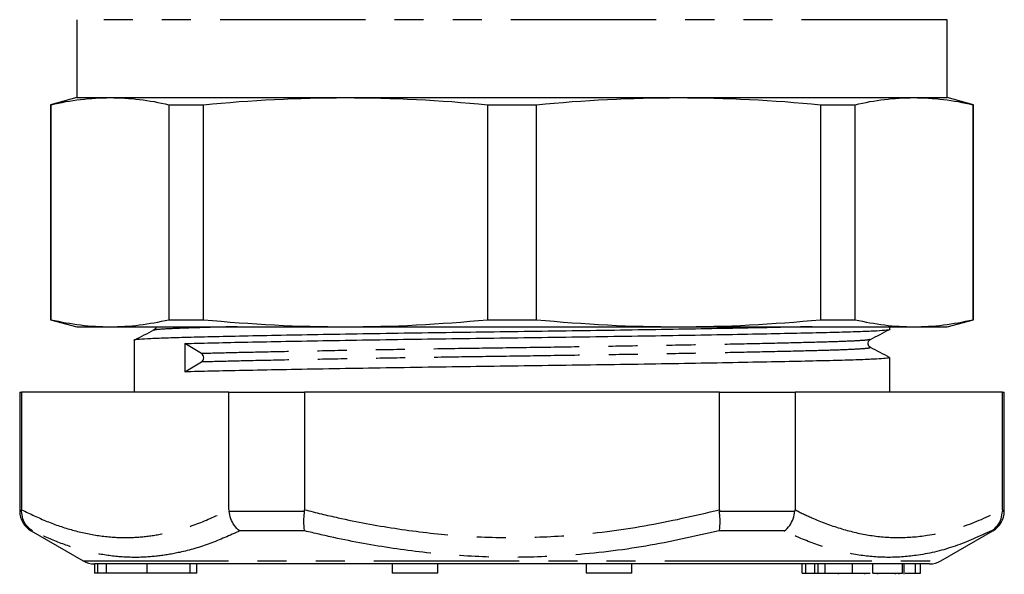
# Model space of a CAD drawing. Extents: x 171 to 239, y 91 to 274.
# Drawn here: x 174 to 217, y 166 to 190 of the extents above; entities that cross this region are included whole.
import ezdxf

# ---------------------------------------------------------------- set-up
doc = ezdxf.new("R2010")
doc.units = 0
doc.linetypes.add('PHANTOM', pattern=[12.7, 6.35, -1.27, 1.27, -1.27, 1.27, -1.27])
doc.layers.get('0').update_dxf_attribs({"linetype": 'CONTINUOUS'})

msp = doc.modelspace()

# ---------------------------------------------------------------- linework, layer by layer
at = {"color": 7, "linetype": 'CONTINUOUS'}
for p, q in [((176.911, 190.155), (176.911, 186.753)), ((214.911, 186.753), (214.911, 190.155)), ((176.911, 186.753), (175.761, 186.445)), ((176.911, 186.753), (178.358, 186.753)), ((178.358, 186.753), (188.64, 186.753)), ((188.64, 186.753), (203.182, 186.753)), ((203.182, 186.753), (213.465, 186.753)), ((213.465, 186.753), (214.911, 186.753)), ((216.061, 186.445), (214.911, 186.753)), ((175.761, 186.445), (175.761, 177.061)), ((175.761, 186.445), (175.79, 186.445)), ((175.79, 177.061), (175.79, 186.445)), ((180.925, 186.445), (182.441, 186.445)), ((180.925, 186.445), (180.925, 177.061)), ((182.441, 177.061), (182.441, 186.445)), ((194.839, 186.445), (196.983, 186.445)), ((194.839, 186.445), (194.839, 177.061)), ((196.983, 177.061), (196.983, 186.445)), ((209.381, 186.445), (209.381, 177.061)), ((209.381, 186.445), (210.897, 186.445)), ((210.897, 177.061), (210.897, 186.445)), ((216.033, 186.445), (216.033, 177.061)), ((216.033, 186.445), (216.061, 186.445)), ((216.061, 177.061), (216.061, 186.445)), ((175.761, 177.061), (176.911, 176.753)), ((175.761, 177.061), (175.79, 177.061)), ((176.911, 176.753), (178.358, 176.753)), ((178.358, 176.753), (188.64, 176.753)), ((180.925, 177.061), (182.441, 177.061)), ((188.64, 176.753), (203.182, 176.753)), ((194.839, 177.061), (196.983, 177.061)), ((203.182, 176.753), (213.465, 176.753)), ((209.381, 177.061), (210.897, 177.061)), ((212.411, 176.646), (212.411, 176.753)), ((213.465, 176.753), (214.911, 176.753)), ((214.911, 176.753), (216.061, 177.061)), ((216.033, 177.061), (216.061, 177.061)), ((179.411, 176.157), (179.411, 173.896)), ((182.348, 175.58), (181.617, 176.021)), ((181.627, 174.782), (182.349, 175.214)), ((212.411, 173.896), (212.411, 175.407)), ((174.411, 173.896), (174.411, 168.706)), ((174.411, 173.896), (174.496, 173.896)), ((174.496, 173.896), (174.496, 168.762)), ((183.552, 173.896), (174.496, 173.896)), ((183.552, 168.762), (183.552, 173.896)), ((183.552, 173.896), (186.856, 173.896)), ((186.856, 173.896), (186.856, 168.762)), ((204.967, 173.896), (186.856, 173.896)), ((204.967, 168.762), (204.967, 173.896)), ((204.967, 173.896), (208.271, 173.896)), ((208.271, 173.896), (208.271, 168.762)), ((217.327, 173.896), (208.271, 173.896)), ((217.327, 168.762), (217.327, 173.896)), ((217.327, 173.896), (217.411, 173.896)), ((217.411, 168.706), (217.411, 173.896)), ((174.496, 168.706), (174.496, 168.762)), ((183.552, 168.762), (183.554, 168.706)), ((186.853, 168.706), (186.856, 168.762)), ((204.967, 168.762), (204.97, 168.706)), ((208.268, 168.706), (208.271, 168.762)), ((217.327, 168.762), (217.327, 168.706)), ((174.911, 167.84), (177.179, 166.53)), ((214.643, 166.53), (216.911, 167.84)), ((177.81, 166.396), (177.679, 166.396)), ((177.681, 166.396), (177.681, 165.996)), ((177.809, 165.996), (177.681, 165.996)), ((177.809, 166.396), (177.809, 165.996)), ((177.872, 166.396), (177.809, 166.396)), ((178.191, 165.996), (177.809, 165.996)), ((178.196, 166.396), (177.872, 166.396)), ((178.191, 166.396), (178.191, 165.996)), ((179.984, 165.996), (178.191, 165.996)), ((178.312, 166.396), (178.196, 166.396)), ((214.143, 166.396), (178.312, 166.396)), ((181.853, 165.996), (179.984, 165.996)), ((182.141, 165.996), (181.853, 165.996)), ((182.141, 165.996), (182.141, 166.396)), ((190.673, 166.396), (190.673, 165.996)), ((192.173, 165.996), (190.673, 165.996)), ((192.673, 165.996), (192.173, 165.996)), ((192.673, 165.996), (192.673, 166.396)), ((199.149, 166.396), (199.149, 165.996)), ((200.649, 165.996), (199.149, 165.996)), ((201.149, 165.996), (200.649, 165.996)), ((201.149, 165.996), (201.149, 166.396)), ((208.582, 165.996), (208.582, 166.396)), ((208.582, 165.996), (208.741, 165.996)), ((208.741, 165.996), (208.741, 166.396)), ((208.741, 165.996), (209.139, 165.996)), ((209.139, 165.996), (209.139, 166.396)), ((209.139, 165.996), (209.298, 165.996)), ((209.285, 165.996), (209.285, 166.396)), ((209.582, 165.996), (209.582, 166.396)), ((210.159, 165.996), (210.159, 165.946)), ((210.776, 165.996), (211.559, 165.996)), ((210.867, 165.996), (210.991, 165.996)), ((211.324, 165.946), (211.324, 165.996)), ((211.666, 165.996), (211.666, 166.396)), ((211.884, 165.946), (211.884, 165.996)), ((212.657, 165.946), (212.657, 165.996)), ((212.816, 165.946), (212.816, 165.996)), ((212.965, 165.996), (212.965, 166.396)), ((213.037, 165.946), (213.037, 166.396)), ((213.087, 165.996), (213.535, 165.996)), ((213.535, 165.996), (213.535, 166.396)), ((213.535, 165.996), (213.751, 165.996)), ((213.751, 165.996), (213.751, 166.396))]:
    msp.add_line(p, q, dxfattribs=at)
at = {"color": 8, "linetype": 'PHANTOM'}
for p, q in [((214.911, 190.155), (176.911, 190.155)), ((174.411, 168.706), (174.496, 168.706)), ((183.554, 168.706), (186.853, 168.706)), ((204.97, 168.706), (208.268, 168.706)), ((217.327, 168.706), (217.411, 168.706)), ((174.976, 167.84), (174.911, 167.84)), ((186.864, 167.84), (184.023, 167.84)), ((207.8, 167.84), (204.958, 167.84)), ((216.911, 167.84), (216.847, 167.84)), ((177.179, 166.53), (205.277, 166.53)), ((205.277, 166.53), (214.643, 166.53)), ((179.984, 165.996), (179.984, 166.396)), ((181.853, 165.996), (181.853, 166.396)), ((210.776, 165.996), (210.776, 166.396))]:
    msp.add_line(p, q, dxfattribs=at)
at = {"color": 7, "linetype": 'CONTINUOUS'}
for centre, radius, start, end in [((182.226, 175.396), 0.22, 304.1691, 56.3022), ((175.411, 168.706), 1, 180, 240), ((216.411, 168.706), 1, 300, 0), ((177.679, 167.396), 1, 240, 270), ((214.143, 167.396), 1, 270, 300)]:
    msp.add_arc(centre, radius, start, end, dxfattribs=at)
msp.add_ellipse((195.911, 175.396), major_axis=(-8.251, 1074.739), ratio=0.013295, start_param=1.570113, end_param=1.571266, dxfattribs=at)
for points in [[(175.79, 186.445), (176.646, 186.645), (177.502, 186.753), (178.358, 186.753)], [(178.358, 186.753), (179.214, 186.753), (180.069, 186.645), (180.925, 186.445)], [(182.441, 186.445), (184.508, 186.645), (186.574, 186.753), (188.64, 186.753)], [(188.64, 186.753), (190.707, 186.753), (192.773, 186.645), (194.839, 186.445)], [(196.983, 186.445), (199.05, 186.645), (201.116, 186.753), (203.182, 186.753)], [(203.182, 186.753), (205.249, 186.753), (207.315, 186.645), (209.381, 186.445)], [(210.897, 186.445), (211.753, 186.645), (212.609, 186.753), (213.465, 186.753)], [(213.465, 186.753), (214.321, 186.753), (215.177, 186.645), (216.033, 186.445)], [(175.79, 177.061), (176.646, 176.862), (177.502, 176.753), (178.358, 176.753)], [(178.358, 176.753), (179.214, 176.753), (180.069, 176.862), (180.925, 177.061)], [(182.441, 177.061), (184.508, 176.862), (186.574, 176.753), (188.64, 176.753)], [(188.64, 176.753), (190.707, 176.753), (192.773, 176.862), (194.839, 177.061)], [(196.983, 177.061), (199.05, 176.862), (201.116, 176.753), (203.182, 176.753)], [(203.182, 176.753), (205.249, 176.753), (207.315, 176.862), (209.381, 177.061)], [(210.897, 177.061), (211.753, 176.862), (212.609, 176.753), (213.465, 176.753)], [(213.465, 176.753), (214.321, 176.753), (215.177, 176.862), (216.033, 177.061)]]:
    msp.add_open_spline(points, degree=3, dxfattribs=at)
for points, knots in [([(209.02, 176.753), (208.573, 176.743), (207.663, 176.723), (206.023, 176.691), (204.195, 176.657), (202.215, 176.624), (200.143, 176.591), (198.034, 176.561), (195.921, 176.532), (193.808, 176.504), (191.698, 176.473), (189.625, 176.441), (187.645, 176.407), (185.812, 176.374), (184.173, 176.341), (182.762, 176.311), (181.588, 176.282), (180.648, 176.254), (179.941, 176.223), (179.533, 176.191), (179.363, 176.168), (179.412, 176.157), (179.412, 176.157)], [0, 0, 0, 0, 0.0513372, 0.1046039, 0.1583468, 0.2120897, 0.2653564, 0.3176957, 0.3687028, 0.4197098, 0.4720491, 0.5253159, 0.5790588, 0.6328017, 0.6860684, 0.7384077, 0.7894148, 0.8404218, 0.8927611, 0.9460279, 0.9997707, 1, 1, 1, 1]), ([(180.357, 176.753), (180.358, 176.749), (180.371, 176.674), (180.312, 176.634), (180.257, 176.597)], [0, 0, 0, 0, 0.054514, 1, 1, 1, 1]), ([(180.257, 176.597), (180.117, 176.525), (179.838, 176.381), (179.558, 176.236), (179.418, 176.164)], [0, 0, 0, 0, 0.4999919, 1, 1, 1, 1]), ([(181.617, 176.021), (181.988, 176.03), (182.74, 176.049), (184.162, 176.08), (185.796, 176.113), (187.629, 176.146), (189.607, 176.179), (191.68, 176.212), (193.789, 176.243), (195.902, 176.271), (198.015, 176.299), (200.124, 176.33), (202.197, 176.363), (204.178, 176.396), (206.011, 176.429), (207.65, 176.462), (209.06, 176.493), (210.235, 176.521), (211.174, 176.549), (211.882, 176.58), (212.289, 176.613), (212.46, 176.635), (212.411, 176.646), (212.411, 176.646)], [0, 0, 0, 0, 0.048485, 0.098237, 0.14887, 0.199956, 0.251041, 0.301675, 0.351426, 0.399911, 0.448397, 0.498148, 0.548781, 0.599867, 0.650953, 0.701586, 0.751337, 0.799823, 0.848308, 0.898059, 0.948693, 0.999778, 1, 1, 1, 1]), ([(211.564, 176.197), (211.704, 176.271), (211.985, 176.418), (212.265, 176.565), (212.405, 176.639)], [0, 0, 0, 0, 0.4999939, 1, 1, 1, 1]), ([(211.565, 175.847), (211.519, 175.886), (211.446, 175.947), (211.472, 176.13), (211.533, 176.174), (211.564, 176.197)], [0, 0, 0, 0, 0.456073, 0.721139, 1, 1, 1, 1]), ([(212.404, 175.414), (212.265, 175.486), (211.985, 175.631), (211.705, 175.775), (211.566, 175.847)], [0, 0, 0, 0, 0.500007, 1, 1, 1, 1]), ([(212.375, 175.407), (212.386, 175.404), (212.425, 175.391), (212.238, 175.369), (211.846, 175.34), (211.182, 175.311), (210.244, 175.282), (209.072, 175.254), (207.663, 175.223), (206.026, 175.191), (204.194, 175.157), (202.215, 175.124), (200.143, 175.091), (198.034, 175.061), (195.921, 175.032), (193.808, 175.004), (191.698, 174.973), (189.625, 174.941), (187.645, 174.907), (185.811, 174.874), (184.176, 174.841), (182.751, 174.811), (181.998, 174.792), (181.627, 174.782)], [0, 0, 0, 0, 0.016286, 0.059104, 0.101553, 0.151326, 0.199832, 0.248338, 0.298111, 0.348766, 0.399874, 0.450982, 0.501637, 0.55141, 0.599916, 0.648422, 0.698195, 0.74885, 0.799958, 0.851066, 0.901721, 0.951494, 1, 1, 1, 1]), ([(174.976, 167.84), (174.973, 167.841), (174.869, 167.904), (174.694, 168.061), (174.525, 168.367), (174.506, 168.593), (174.496, 168.706)], [0, 0, 0, 0, 0.008652, 0.360134, 0.679924, 1, 1, 1, 1]), ([(184.023, 167.84), (184.021, 167.841), (183.934, 167.904), (183.782, 168.061), (183.616, 168.367), (183.575, 168.593), (183.554, 168.706)], [0, 0, 0, 0, 0.008653, 0.360133, 0.679924, 1, 1, 1, 1]), ([(186.864, 167.84), (186.864, 167.841), (186.846, 167.904), (186.824, 168.061), (186.82, 168.367), (186.842, 168.593), (186.853, 168.706)], [0, 0, 0, 0, 0.008651, 0.360133, 0.679924, 1, 1, 1, 1]), ([(204.958, 167.84), (204.959, 167.841), (204.976, 167.904), (204.999, 168.061), (205.003, 168.367), (204.981, 168.593), (204.97, 168.706)], [0, 0, 0, 0, 0.008651, 0.360133, 0.679924, 1, 1, 1, 1]), ([(207.8, 167.84), (207.802, 167.841), (207.889, 167.904), (208.041, 168.061), (208.206, 168.367), (208.248, 168.593), (208.268, 168.706)], [0, 0, 0, 0, 0.008653, 0.360133, 0.679924, 1, 1, 1, 1]), ([(216.847, 167.84), (216.85, 167.841), (216.954, 167.904), (217.128, 168.061), (217.298, 168.367), (217.317, 168.593), (217.327, 168.706)], [0, 0, 0, 0, 0.008652, 0.360134, 0.679924, 1, 1, 1, 1]), ([(209.285, 165.996), (209.339, 165.996), (209.436, 165.996), (209.537, 165.996), (209.582, 165.996)], [0, 0, 0, 0, 0.559894, 1, 1, 1, 1]), ([(209.582, 165.996), (209.821, 165.996), (210.248, 165.996), (210.614, 165.996), (210.776, 165.996)], [0, 0, 0, 0, 0.558293, 1, 1, 1, 1]), ([(211.666, 165.996), (211.823, 165.996), (212.136, 165.996), (212.56, 165.996), (212.831, 165.996), (212.92, 165.996), (212.965, 165.996)], [0, 0, 0, 0, 0.280268, 0.558968, 0.779188, 1, 1, 1, 1])]:
    msp.add_open_spline(points, degree=3, knots=knots, dxfattribs=at)
at = {"color": 8, "linetype": 'PHANTOM'}
for points, knots in [([(183.904, 176.753), (183.835, 176.752), (183.216, 176.738), (182.316, 176.714), (181.237, 176.68), (180.564, 176.642), (180.244, 176.614), (180.278, 176.599), (180.282, 176.597)], [0, 0, 0, 0, 0.028683, 0.258437, 0.488191, 0.724698, 0.965246, 1, 1, 1, 1]), ([(211.543, 176.197), (211.518, 176.188), (211.462, 176.169), (211.029, 176.137), (210.262, 176.102), (209.104, 176.069), (207.63, 176.033), (205.839, 175.994), (203.773, 175.955), (201.505, 175.915), (199.126, 175.876), (196.714, 175.84), (194.296, 175.807), (191.891, 175.77), (189.54, 175.731), (187.329, 175.691), (185.353, 175.652), (183.648, 175.614), (182.777, 175.591), (182.348, 175.58)], [0, 0, 0, 0, 0.041002, 0.091458, 0.151715, 0.210287, 0.269964, 0.331155, 0.393132, 0.455109, 0.5163, 0.575977, 0.634549, 0.694806, 0.756343, 0.818409, 0.88021, 0.940972, 1, 1, 1, 1]), ([(211.541, 175.847), (211.544, 175.835), (211.552, 175.811), (211.082, 175.774), (210.265, 175.737), (209.108, 175.703), (207.635, 175.668), (205.844, 175.629), (203.778, 175.589), (201.511, 175.549), (199.132, 175.511), (196.72, 175.475), (194.302, 175.442), (191.896, 175.405), (189.544, 175.366), (187.333, 175.326), (185.356, 175.286), (183.65, 175.249), (182.779, 175.226), (182.349, 175.214)], [0, 0, 0, 0, 0.051931, 0.112073, 0.170962, 0.228205, 0.286528, 0.346331, 0.406901, 0.467472, 0.527275, 0.585598, 0.642841, 0.70173, 0.761872, 0.822529, 0.882928, 0.942312, 1, 1, 1, 1]), ([(174.496, 168.762), (174.864, 168.586), (175.601, 168.233), (176.727, 167.852), (177.868, 167.608), (178.951, 167.528), (179.965, 167.588), (181.039, 167.777), (182.24, 168.141), (183.114, 168.555), (183.552, 168.762)], [0, 0, 0, 0, 0.124004, 0.24799, 0.373834, 0.499666, 0.60264, 0.705959, 0.85263, 1, 1, 1, 1]), ([(186.856, 168.762), (187.343, 168.643), (188.643, 168.326), (190.784, 167.927), (193.298, 167.624), (195.847, 167.518), (198.663, 167.626), (201.72, 168.006), (203.882, 168.509), (204.967, 168.762)], [0, 0, 0, 0, 0.082045, 0.21924, 0.356408, 0.496525, 0.636642, 0.817607, 1, 1, 1, 1]), ([(208.271, 168.762), (208.514, 168.643), (209.165, 168.326), (210.235, 167.927), (211.492, 167.624), (212.767, 167.518), (214.175, 167.626), (215.703, 168.006), (216.784, 168.509), (217.327, 168.762)], [0, 0, 0, 0, 0.082045, 0.21924, 0.356407, 0.496525, 0.636642, 0.817607, 1, 1, 1, 1]), ([(184.023, 167.84), (183.589, 167.645), (182.719, 167.256), (181.516, 166.908), (180.425, 166.722), (179.399, 166.663), (178.322, 166.737), (177.197, 166.964), (176.08, 167.325), (175.344, 167.668), (174.976, 167.84)], [0, 0, 0, 0, 0.143828, 0.288215, 0.394114, 0.500343, 0.624301, 0.748267, 0.874125, 1, 1, 1, 1]), ([(204.958, 167.84), (203.893, 167.602), (201.754, 167.124), (198.721, 166.761), (195.906, 166.653), (193.311, 166.751), (190.713, 167.05), (188.56, 167.441), (187.285, 167.741), (186.864, 167.84)], [0, 0, 0, 0, 0.17915, 0.359447, 0.500296, 0.641145, 0.785083, 0.929049, 1, 1, 1, 1]), ([(216.847, 167.84), (216.322, 167.602), (215.27, 167.124), (213.768, 166.761), (212.364, 166.653), (211.063, 166.751), (209.752, 167.05), (208.661, 167.441), (208.014, 167.741), (207.8, 167.84)], [0, 0, 0, 0, 0.17915, 0.359447, 0.500296, 0.641145, 0.785083, 0.929049, 1, 1, 1, 1])]:
    msp.add_open_spline(points, degree=3, knots=knots, dxfattribs=at)

doc.saveas('drawing.dxf')
